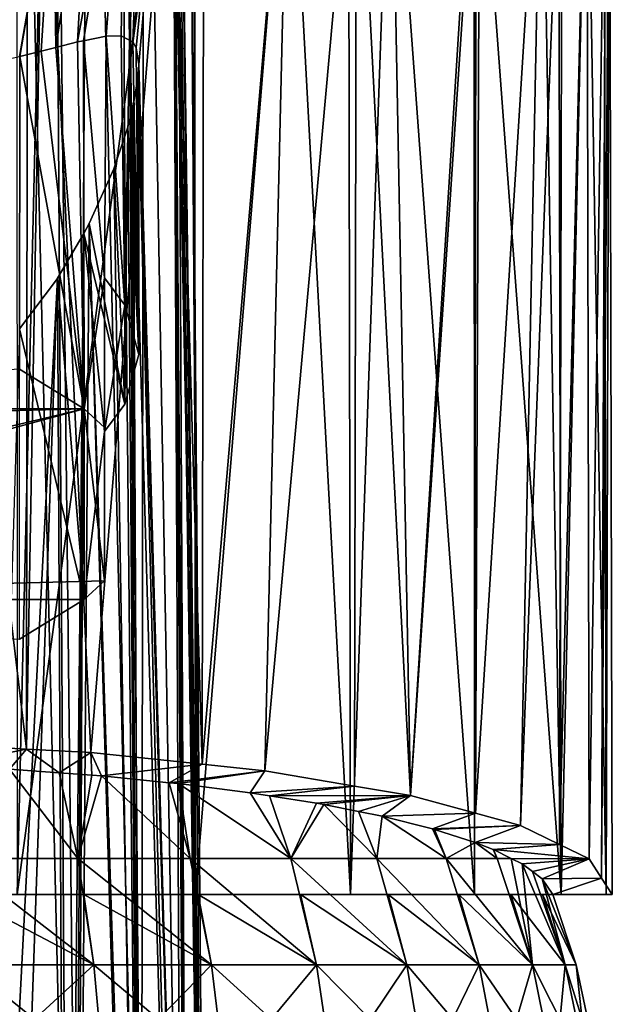
# Model space of a CAD drawing. Units: inches. Extents: x -32 to 20, y -56 to 119.
# Drawn here: x 2 to 20, y 48 to 77 of the extents above; entities that cross this region are included whole.
import ezdxf

# ---------------------------------------------------------------- set-up
doc = ezdxf.new("R2010")
doc.units = ezdxf.units.IN
doc.header["$MEASUREMENT"] = 0

msp = doc.modelspace()

# ---------------------------------------------------------------- linework, layer by layer
for points in [[(2.292, 99.066, 198.635), (3.75, 37.712, 84.703), (1.73, 39.226, 83.897)], [(3.361, 98.122, 199.137), (3.75, 37.712, 84.703), (2.292, 99.066, 198.635)], [(4.43, 97.178, 199.638), (4.037, 37.496, 84.817), (3.361, 98.122, 199.137)], [(3.361, 98.122, 199.137), (4.037, 37.496, 84.817), (3.75, 37.712, 84.703)], [(4.43, 97.178, 199.638), (5.869, 35.368, 85.949), (4.037, 37.496, 84.817)], [(5.503, 95.67, 200.44), (5.869, 35.368, 85.949), (4.43, 97.178, 199.638)], [(6.038, 94.918, 200.84), (5.975, 35.167, 86.056), (5.503, 95.67, 200.44)], [(5.503, 95.67, 200.44), (5.975, 35.167, 86.056), (5.869, 35.368, 85.949)], [(6.038, 94.918, 200.84), (7.14, 32.943, 87.238), (5.975, 35.167, 86.056)], [(6.871, 92.817, 201.957), (7.14, 32.943, 87.238), (6.038, 94.918, 200.84)], [(7.037, 92.398, 202.18), (7.791, 30.332, 88.626), (6.871, 92.817, 201.957)], [(7.791, 30.332, 88.626), (7.33, 32.182, 87.643), (6.871, 92.817, 201.957)], [(6.871, 92.817, 201.957), (7.33, 32.182, 87.643), (7.14, 32.943, 87.238)], [(7.375, 89.745, 203.59), (7.873, 28.996, 89.337), (7.037, 92.398, 202.18)], [(7.037, 92.398, 202.18), (7.873, 28.996, 89.337), (7.791, 30.332, 88.626)], [(7.037, 87.093, 205.001), (7.791, 27.659, 90.047), (7.375, 89.745, 203.59)], [(7.375, 89.745, 203.59), (7.791, 27.659, 90.047), (7.873, 28.996, 89.337)], [(6.871, 86.674, 205.223), (7.33, 25.81, 91.031), (7.037, 87.093, 205.001)], [(7.037, 87.093, 205.001), (7.33, 25.81, 91.031), (7.791, 27.659, 90.047)], [(5.817, 75.895, 191.256), (6.871, 86.674, 205.223), (5.716, 76.076, 191.977)], [(5.716, 76.076, 191.977), (6.871, 86.674, 205.223), (6.038, 84.573, 206.34)], [(5.817, 75.895, 191.256), (5.888, 75.403, 190.066), (6.871, 86.674, 205.223)], [(6.871, 86.674, 205.223), (5.888, 75.403, 190.066), (7.33, 25.81, 91.031)], [(-1.222, 55.403, -26.462), (-0.925, 84.601, -26.404), (2.572, 55.192, -25.268)], [(-0.925, 84.601, -26.404), (2.608, 84.601, -25.38), (2.572, 55.192, -25.268)], [(2.304, 50.901, 23.666), (3.094, 84.601, 23.381), (2.289, 84.601, 23.615)], [(7.566, 50.901, 21.174), (6.874, 84.601, 21.588), (2.304, 50.901, 23.666)], [(2.304, 50.901, 23.666), (6.874, 84.601, 21.588), (3.094, 84.601, 23.381)], [(2.572, 55.192, -25.268), (2.608, 84.601, -25.38), (3.094, 84.601, -25.239)], [(2.572, 55.192, -25.268), (3.094, 84.601, -25.239), (4.474, 55.087, -24.67)], [(4.474, 55.087, -24.67), (3.094, 84.601, -25.239), (6.874, 84.601, -23.446)], [(4.474, 55.087, -24.67), (6.874, 84.601, -23.446), (7.767, 54.743, -22.719)], [(5.618, 76.127, 192.419), (6.038, 84.573, 206.34), (5.503, 83.821, 206.741)], [(5.716, 76.076, 191.977), (6.038, 84.573, 206.34), (5.618, 76.127, 192.419)], [(7.81, 84.601, -22.8), (7.767, 54.743, -22.719), (6.874, 84.601, -23.446)], [(7.566, 50.901, 21.174), (7.536, 84.601, 21.131), (6.874, 84.601, 21.588)], [(10.318, 84.601, 19.211), (7.536, 84.601, 21.131), (7.566, 50.901, 21.174)], [(12.141, 50.901, 17.573), (10.318, 84.601, 19.211), (7.566, 50.901, 21.174)], [(10.318, 84.601, -21.069), (9.611, 54.55, -21.625), (7.767, 54.743, -22.719)], [(10.318, 84.601, -21.069), (7.767, 54.743, -22.719), (7.81, 84.601, -22.8)], [(12.324, 84.601, -19.141), (9.611, 54.55, -21.625), (10.318, 84.601, -21.069)], [(12.324, 84.601, -19.141), (12.264, 54.101, -19.078), (9.611, 54.55, -21.625)], [(12.141, 50.901, 17.573), (12.084, 84.601, 17.514), (10.318, 84.601, 19.211)], [(13.335, 84.601, 16.312), (12.084, 84.601, 17.514), (12.141, 50.901, 17.573)], [(15.8, 50.901, 13.045), (13.335, 84.601, 16.312), (12.141, 50.901, 17.573)], [(12.324, 84.601, -19.141), (13.918, 53.821, -17.489), (12.264, 54.101, -19.078)], [(13.335, 84.601, -18.17), (13.918, 53.821, -17.489), (12.324, 84.601, -19.141)], [(13.335, 84.601, -18.17), (15.849, 84.601, -14.825), (13.918, 53.821, -17.489)], [(15.8, 50.901, 13.045), (15.794, 84.601, 13.04), (13.335, 84.601, 16.312)], [(13.918, 53.821, -17.489), (15.849, 84.601, -14.825), (15.961, 84.601, -14.612)], [(13.918, 53.821, -17.489), (15.961, 84.601, -14.612), (15.838, 53.299, -14.53)], [(15.849, 84.601, 12.967), (15.794, 84.601, 13.04), (15.8, 50.901, 13.045)], [(18.36, 50.901, 7.815), (15.849, 84.601, 12.967), (15.8, 50.901, 13.045)], [(15.838, 53.299, -14.53), (15.961, 84.601, -14.612), (17.794, 84.601, -11.12)], [(15.838, 53.299, -14.53), (17.794, 84.601, -11.12), (17.167, 52.937, -12.48)], [(17.794, 84.601, 9.262), (15.849, 84.601, 12.967), (18.36, 50.901, 7.815)], [(17.167, 52.937, -12.48), (17.794, 84.601, -11.12), (18.39, 84.601, -9.332)], [(17.167, 52.937, -12.48), (18.39, 84.601, -9.332), (18.311, 52.377, -9.302)], [(18.36, 50.901, 7.815), (18.285, 84.601, 7.79), (17.794, 84.601, 9.262)], [(18.36, 50.901, 7.815), (19.119, 84.601, 5.293), (18.285, 84.601, 7.79)], [(18.311, 52.377, -9.302), (18.39, 84.601, -9.332), (19.119, 84.601, -7.151)], [(18.311, 52.377, -9.302), (19.119, 84.601, -7.151), (19.188, 51.947, -6.861)], [(19.691, 50.901, 2.148), (19.119, 84.601, 5.293), (18.36, 50.901, 7.815)], [(19.188, 51.947, -6.861), (19.119, 84.601, -7.151), (19.685, 84.601, -3.667)], [(19.691, 50.901, 2.148), (19.631, 84.601, 2.138), (19.119, 84.601, 5.293)], [(19.188, 51.947, -6.861), (19.685, 84.601, -3.667), (19.559, 51.381, -3.655)], [(19.559, 51.381, -3.655), (19.685, 84.601, -3.667), (19.79, 84.601, -3.021)], [(19.559, 51.381, -3.655), (19.79, 84.601, -3.021), (19.874, 50.901, -0.929)], [(19.79, 84.601, 1.163), (19.631, 84.601, 2.138), (19.691, 50.901, 2.148)], [(19.874, 50.901, -0.929), (19.79, 84.601, 1.163), (19.691, 50.901, 2.148)], [(19.874, 50.901, -0.929), (19.79, 84.601, -3.021), (19.79, 84.601, 1.163)], [(4.43, 82.313, 207.542), (4.077, 76.073, 196.865), (5.503, 83.821, 206.741)], [(5.503, 83.821, 206.741), (4.077, 76.073, 196.865), (4.258, 76.111, 196.451)], [(5.503, 83.821, 206.741), (4.258, 76.111, 196.451), (4.923, 76.248, 194.93)], [(4.923, 76.248, 194.93), (5.37, 76.256, 193.538), (5.503, 83.821, 206.741)], [(5.461, 76.208, 193.125), (5.503, 83.821, 206.741), (5.37, 76.256, 193.538)], [(5.618, 76.127, 192.419), (5.503, 83.821, 206.741), (5.461, 76.208, 193.125)], [(3.361, 81.369, 208.044), (3.437, 75.91, 197.941), (4.43, 82.313, 207.542)], [(4.43, 82.313, 207.542), (3.437, 75.91, 197.941), (4.077, 76.073, 196.865)], [(2.292, 80.425, 208.546), (1.117, 75.369, 200.91), (3.361, 81.369, 208.044)], [(3.361, 81.369, 208.044), (1.117, 75.369, 200.91), (2.369, 75.645, 199.528)], [(3.361, 81.369, 208.044), (2.369, 75.645, 199.528), (2.378, 75.647, 199.519)], [(2.378, 75.647, 199.519), (3.007, 75.801, 198.666), (3.361, 81.369, 208.044)], [(3.361, 81.369, 208.044), (3.007, 75.801, 198.666), (3.437, 75.91, 197.941)], [(4.258, 76.111, 196.451), (4.874, 69.107, 198.856), (4.923, 76.248, 194.93)], [(4.923, 76.248, 194.93), (4.874, 69.107, 198.856), (5.479, 68.299, 197.335)], [(4.923, 76.248, 194.93), (5.479, 68.299, 197.335), (5.37, 76.256, 193.538)], [(5.479, 68.299, 197.335), (5.461, 76.208, 193.125), (5.37, 76.256, 193.538)], [(5.479, 68.299, 197.335), (5.618, 76.127, 192.419), (5.461, 76.208, 193.125)], [(3.437, 75.91, 197.941), (3.007, 75.801, 198.666), (4.279, 65.244, 202.241)], [(4.077, 76.073, 196.865), (3.437, 75.91, 197.941), (4.279, 65.244, 202.241)], [(4.077, 76.073, 196.865), (4.279, 65.244, 202.241), (4.258, 76.111, 196.451)], [(4.258, 76.111, 196.451), (4.279, 65.244, 202.241), (4.874, 69.107, 198.856)], [(5.889, 66.839, 194.59), (5.618, 76.127, 192.419), (5.479, 68.299, 197.335)], [(5.889, 66.839, 194.59), (5.716, 76.076, 191.977), (5.618, 76.127, 192.419)], [(5.817, 75.895, 191.256), (5.716, 76.076, 191.977), (5.889, 66.839, 194.59)], [(5.888, 75.403, 190.066), (5.817, 75.895, 191.256), (5.889, 66.839, 194.59)], [(2.37, 66.412, 204.438), (2.378, 75.647, 199.519), (2.369, 75.645, 199.528)], [(4.279, 65.244, 202.241), (2.378, 75.647, 199.519), (2.37, 66.412, 204.438)], [(4.279, 65.244, 202.241), (3.007, 75.801, 198.666), (2.378, 75.647, 199.519)], [(7.33, 25.81, 91.031), (5.888, 75.389, 190.044), (5.867, 75.014, 189.434)], [(5.889, 66.839, 194.59), (5.867, 75.014, 189.434), (5.888, 75.389, 190.044)], [(5.888, 75.403, 190.066), (5.888, 75.389, 190.044), (7.33, 25.81, 91.031)], [(5.889, 66.839, 194.59), (5.888, 75.389, 190.044), (5.888, 75.403, 190.066)], [(7.14, 25.049, 91.435), (5.867, 75.014, 189.434), (5.726, 74.187, 188.452)], [(5.726, 74.187, 188.452), (5.867, 75.014, 189.434), (5.889, 66.839, 194.59)], [(7.33, 25.81, 91.031), (5.867, 75.014, 189.434), (7.14, 25.049, 91.435)], [(5.975, 22.825, 92.618), (5.726, 74.187, 188.452), (5.636, 73.835, 188.132)], [(5.889, 66.839, 194.59), (5.636, 73.835, 188.132), (5.726, 74.187, 188.452)], [(7.14, 25.049, 91.435), (5.726, 74.187, 188.452), (5.975, 22.825, 92.618)], [(5.975, 22.825, 92.618), (5.636, 73.835, 188.132), (5.565, 73.56, 187.881)], [(5.889, 66.839, 194.59), (5.565, 73.56, 187.881), (5.636, 73.835, 188.132)], [(5.565, 73.56, 187.881), (5.464, 73.258, 187.66), (5.975, 22.825, 92.618)], [(5.479, 65.379, 191.844), (5.464, 73.258, 187.66), (5.565, 73.56, 187.881)], [(5.479, 65.379, 191.844), (5.565, 73.56, 187.881), (5.889, 66.839, 194.59)], [(5.975, 22.825, 92.618), (5.464, 73.258, 187.66), (5.153, 72.33, 186.982)], [(5.153, 72.33, 186.982), (5.464, 73.258, 187.66), (5.479, 65.379, 191.844)], [(5.975, 22.825, 92.618), (5.153, 72.33, 186.982), (4.43, 70.708, 186.035)], [(5.479, 65.379, 191.844), (4.43, 70.708, 186.035), (5.153, 72.33, 186.982)], [(4.263, 70.421, 185.893), (4.037, 20.496, 93.856), (4.43, 70.708, 186.035)], [(4.43, 70.708, 186.035), (4.037, 20.496, 93.856), (5.869, 22.623, 92.725)], [(5.479, 65.379, 191.844), (4.263, 70.421, 185.893), (4.43, 70.708, 186.035)], [(4.43, 70.708, 186.035), (5.869, 22.623, 92.725), (5.975, 22.825, 92.618)], [(3.491, 69.094, 185.235), (3.75, 20.28, 93.971), (4.263, 70.421, 185.893)], [(3.491, 69.094, 185.235), (4.263, 70.421, 185.893), (4.279, 59.604, 191.633)], [(4.263, 70.421, 185.893), (3.75, 20.28, 93.971), (4.037, 20.496, 93.856)], [(4.874, 64.57, 190.323), (4.279, 59.604, 191.633), (4.263, 70.421, 185.893)], [(4.874, 64.57, 190.323), (4.263, 70.421, 185.893), (5.479, 65.379, 191.844)], [(2.364, 67.598, 184.57), (0.839, 18.348, 94.998), (3.487, 69.086, 185.232)], [(3.487, 69.086, 185.232), (0.839, 18.348, 94.998), (1.73, 18.765, 94.776)], [(3.487, 69.086, 185.232), (1.73, 18.765, 94.776), (3.491, 69.094, 185.235)], [(3.491, 69.094, 185.235), (1.73, 18.765, 94.776), (3.75, 20.28, 93.971)], [(4.279, 59.604, 191.633), (2.364, 67.598, 184.57), (3.487, 69.086, 185.232)], [(4.279, 59.604, 191.633), (3.487, 69.086, 185.232), (3.491, 69.094, 185.235)], [(4.279, 65.244, 202.241), (4.874, 64.692, 201.203), (4.874, 69.107, 198.856)], [(4.874, 69.107, 198.856), (4.874, 64.692, 201.203), (4.874, 64.57, 190.323)], [(4.874, 69.107, 198.856), (4.874, 64.57, 190.323), (5.479, 68.299, 197.335)], [(5.479, 68.299, 197.335), (4.874, 64.57, 190.323), (5.479, 65.379, 191.844)], [(5.479, 68.299, 197.335), (5.479, 65.379, 191.844), (5.889, 66.839, 194.59)], [(2.37, 58.436, 189.436), (2.364, 67.598, 184.57), (4.279, 59.604, 191.633)], [(-16.531, 65.244, 202.241), (4.279, 65.244, 202.241), (2.37, 66.412, 204.438)], [(-17.126, 64.692, 201.203), (4.279, 65.244, 202.241), (-16.531, 65.244, 202.241)], [(-16.531, 59.604, 191.633), (4.279, 65.244, 202.241), (-17.126, 60.156, 192.671)], [(-17.126, 60.156, 192.671), (4.279, 65.244, 202.241), (-17.126, 64.692, 201.203)], [(-16.531, 59.604, 191.633), (4.874, 60.156, 192.671), (4.279, 65.244, 202.241)], [(4.874, 60.156, 192.671), (4.874, 64.692, 201.203), (4.279, 65.244, 202.241)], [(4.874, 60.156, 192.671), (4.279, 59.604, 191.633), (4.874, 64.57, 190.323)], [(4.874, 64.57, 190.323), (4.874, 64.692, 201.203), (4.874, 60.156, 192.671)], [(4.279, 59.604, 191.633), (4.874, 60.156, 192.671), (-16.531, 59.604, 191.633)], [(2.37, 58.436, 189.436), (4.279, 59.604, 191.633), (-16.531, 59.604, 191.633)], [(2.572, 55.192, -25.268), (0.117, 54.701, -22.481), (-1.222, 55.403, -26.462)], [(2.572, 55.192, -25.268), (2.071, 54.599, -21.906), (0.117, 54.701, -22.481)], [(2.572, 55.192, -25.268), (3.541, 54.492, -21.297), (2.071, 54.599, -21.906)], [(4.474, 55.087, -24.67), (3.541, 54.492, -21.297), (2.572, 55.192, -25.268)], [(4.474, 55.087, -24.67), (4.503, 54.422, -20.898), (3.541, 54.492, -21.297)], [(7.767, 54.743, -22.719), (4.787, 54.397, -20.76), (4.474, 55.087, -24.67)], [(4.787, 54.397, -20.76), (4.503, 54.422, -20.898), (4.474, 55.087, -24.67)], [(7.767, 54.743, -22.719), (6.786, 54.199, -19.633), (4.787, 54.397, -20.76)], [(9.611, 54.55, -21.625), (6.786, 54.199, -19.633), (7.767, 54.743, -22.719)], [(2.071, 54.599, -21.906), (4.087, 51.965, -22.452), (0.502, 51.965, -23.811)], [(3.541, 54.492, -21.297), (4.087, 51.965, -22.452), (2.071, 54.599, -21.906)], [(3.541, 54.492, -21.297), (4.503, 54.422, -20.898), (4.087, 51.965, -22.452)], [(4.087, 51.965, -22.452), (4.503, 54.422, -20.898), (4.787, 54.397, -20.76)], [(4.087, 51.965, -22.452), (4.787, 54.397, -20.76), (7.407, 51.965, -20.535)], [(7.407, 51.965, -20.535), (4.787, 54.397, -20.76), (6.786, 54.199, -19.633)], [(9.611, 54.55, -21.625), (7.061, 54.171, -19.478), (6.786, 54.199, -19.633)], [(9.181, 53.904, -17.964), (7.061, 54.171, -19.478), (9.611, 54.55, -21.625)], [(12.264, 54.101, -19.078), (9.181, 53.904, -17.964), (9.611, 54.55, -21.625)], [(7.407, 51.965, -20.535), (6.786, 54.199, -19.633), (7.061, 54.171, -19.478)], [(7.407, 51.965, -20.535), (7.061, 54.171, -19.478), (10.377, 51.965, -18.11)], [(10.377, 51.965, -18.11), (7.061, 54.171, -19.478), (9.181, 53.904, -17.964)], [(12.264, 54.101, -19.078), (9.75, 53.815, -17.456), (9.181, 53.904, -17.964)], [(13.918, 53.821, -17.489), (9.75, 53.815, -17.456), (12.264, 54.101, -19.078)], [(10.377, 51.965, -18.11), (9.181, 53.904, -17.964), (9.75, 53.815, -17.456)], [(13.918, 53.821, -17.489), (11.137, 53.597, -16.219), (9.75, 53.815, -17.456)], [(9.75, 53.815, -17.456), (11.137, 53.597, -16.219), (10.377, 51.965, -18.11)], [(11.359, 53.557, -15.996), (11.137, 53.597, -16.219), (13.918, 53.821, -17.489)], [(13.918, 53.821, -17.489), (12.381, 53.352, -14.833), (11.359, 53.557, -15.996)], [(13.918, 53.821, -17.489), (13.074, 53.213, -14.045), (12.381, 53.352, -14.833)], [(15.838, 53.299, -14.53), (13.074, 53.213, -14.045), (13.918, 53.821, -17.489)], [(10.377, 51.965, -18.11), (11.137, 53.597, -16.219), (11.359, 53.557, -15.996)], [(10.377, 51.965, -18.11), (11.359, 53.557, -15.996), (12.919, 51.965, -15.24)], [(12.919, 51.965, -15.24), (11.359, 53.557, -15.996), (12.381, 53.352, -14.833)], [(12.919, 51.965, -15.24), (12.381, 53.352, -14.833), (13.074, 53.213, -14.045)], [(12.919, 51.965, -15.24), (13.074, 53.213, -14.045), (14.968, 51.965, -12)], [(15.838, 53.299, -14.53), (14.565, 52.84, -11.926), (13.074, 53.213, -14.045)], [(14.968, 51.965, -12), (13.074, 53.213, -14.045), (14.565, 52.84, -11.926)], [(17.167, 52.937, -12.48), (14.565, 52.84, -11.926), (15.838, 53.299, -14.53)], [(17.167, 52.937, -12.48), (14.624, 52.821, -11.819), (14.565, 52.84, -11.926)], [(15.825, 52.437, -9.642), (14.624, 52.821, -11.819), (17.167, 52.937, -12.48)], [(17.167, 52.937, -12.48), (18.311, 52.377, -9.302), (15.825, 52.437, -9.642)], [(14.968, 51.965, -12), (14.565, 52.84, -11.926), (14.624, 52.821, -11.819)], [(14.968, 51.965, -12), (14.624, 52.821, -11.819), (15.825, 52.437, -9.642)], [(14.968, 51.965, -12), (15.825, 52.437, -9.642), (16.471, 51.965, -8.473)], [(16.471, 51.965, -8.473), (15.825, 52.437, -9.642), (16.355, 52.229, -8.461)], [(18.311, 52.377, -9.302), (16.355, 52.229, -8.461), (15.825, 52.437, -9.642)], [(18.311, 52.377, -9.302), (16.363, 52.224, -8.437), (16.355, 52.229, -8.461)], [(19.188, 51.947, -6.861), (16.363, 52.224, -8.437), (18.311, 52.377, -9.302)], [(16.471, 51.965, -8.473), (16.355, 52.229, -8.461), (16.363, 52.224, -8.437)], [(16.884, 51.965, -6.967), (16.471, 51.965, -8.473), (16.363, 52.224, -8.437)], [(19.188, 51.947, -6.861), (16.884, 51.965, -6.967), (16.363, 52.224, -8.437)], [(0.809, 48.822, -24.873), (0.502, 51.965, -23.811), (4.56, 48.822, -23.45)], [(4.56, 48.822, -23.45), (0.502, 51.965, -23.811), (4.087, 51.965, -22.452)], [(4.56, 48.822, -23.45), (4.087, 51.965, -22.452), (8.035, 48.822, -21.444)], [(8.035, 48.822, -21.444), (4.087, 51.965, -22.452), (7.407, 51.965, -20.535)], [(8.035, 48.822, -21.444), (7.407, 51.965, -20.535), (11.142, 48.822, -18.907)], [(11.142, 48.822, -18.907), (7.407, 51.965, -20.535), (10.377, 51.965, -18.11)], [(11.142, 48.822, -18.907), (10.377, 51.965, -18.11), (13.802, 48.822, -15.904)], [(13.802, 48.822, -15.904), (10.377, 51.965, -18.11), (12.919, 51.965, -15.24)], [(13.802, 48.822, -15.904), (12.919, 51.965, -15.24), (15.947, 48.822, -12.514)], [(15.947, 48.822, -12.514), (12.919, 51.965, -15.24), (14.968, 51.965, -12)], [(15.947, 48.822, -12.514), (14.968, 51.965, -12), (17.519, 48.822, -8.823)], [(17.519, 48.822, -8.823), (14.968, 51.965, -12), (16.471, 51.965, -8.473)], [(17.519, 48.822, -8.823), (16.471, 51.965, -8.473), (16.884, 51.965, -6.967)], [(17.216, 51.8, -6.029), (17.519, 48.822, -8.823), (16.884, 51.965, -6.967)], [(17.216, 51.8, -6.029), (16.884, 51.965, -6.967), (19.188, 51.947, -6.861)], [(19.188, 51.947, -6.861), (17.513, 51.578, -4.768), (17.216, 51.8, -6.029)], [(17.513, 51.578, -4.768), (18.479, 48.822, -4.928), (17.216, 51.8, -6.029)], [(17.216, 51.8, -6.029), (18.479, 48.822, -4.928), (17.519, 48.822, -8.823)], [(19.188, 51.947, -6.861), (17.807, 51.357, -3.516), (17.513, 51.578, -4.768)], [(19.559, 51.381, -3.655), (17.807, 51.357, -3.516), (19.188, 51.947, -6.861)], [(18.479, 48.822, -4.928), (17.513, 51.578, -4.768), (17.807, 51.357, -3.516)], [(19.559, 51.381, -3.655), (18.122, 50.901, -0.929), (17.807, 51.357, -3.516)], [(18.479, 48.822, -4.928), (17.807, 51.357, -3.516), (18.802, 48.822, -0.929)], [(17.807, 51.357, -3.516), (18.122, 50.901, -0.929), (18.802, 48.822, -0.929)], [(19.874, 50.901, -0.929), (18.122, 50.901, -0.929), (19.559, 51.381, -3.655)], [(4.56, 48.822, 21.592), (4.269, 50.901, 20.978), (0.62, 50.901, 22.362)], [(4.56, 48.822, 21.592), (0.62, 50.901, 22.362), (0.809, 48.822, 23.015)], [(2.304, 50.901, 23.666), (0.62, 50.901, 22.362), (7.566, 50.901, 21.174)], [(0.62, 50.901, 22.362), (4.269, 50.901, 20.978), (7.566, 50.901, 21.174)], [(8.035, 48.822, 19.586), (7.649, 50.901, 19.027), (4.269, 50.901, 20.978)], [(8.035, 48.822, 19.586), (4.269, 50.901, 20.978), (4.56, 48.822, 21.592)], [(7.566, 50.901, 21.174), (4.269, 50.901, 20.978), (7.649, 50.901, 19.027)], [(7.566, 50.901, 21.174), (7.649, 50.901, 19.027), (12.141, 50.901, 17.573)], [(11.142, 48.822, 17.049), (10.671, 50.901, 16.559), (7.649, 50.901, 19.027)], [(11.142, 48.822, 17.049), (7.649, 50.901, 19.027), (8.035, 48.822, 19.586)], [(12.141, 50.901, 17.573), (7.649, 50.901, 19.027), (10.671, 50.901, 16.559)], [(13.802, 48.822, 14.046), (13.259, 50.901, 13.638), (10.671, 50.901, 16.559)], [(13.802, 48.822, 14.046), (10.671, 50.901, 16.559), (11.142, 48.822, 17.049)], [(12.141, 50.901, 17.573), (10.671, 50.901, 16.559), (15.8, 50.901, 13.045)], [(13.259, 50.901, 13.638), (15.8, 50.901, 13.045), (10.671, 50.901, 16.559)], [(15.947, 48.822, 10.655), (15.345, 50.901, 10.34), (13.259, 50.901, 13.638)], [(15.947, 48.822, 10.655), (13.259, 50.901, 13.638), (13.802, 48.822, 14.046)], [(15.345, 50.901, 10.34), (15.8, 50.901, 13.045), (13.259, 50.901, 13.638)], [(17.519, 48.822, 6.965), (16.874, 50.901, 6.75), (15.345, 50.901, 10.34)], [(17.519, 48.822, 6.965), (15.345, 50.901, 10.34), (15.947, 48.822, 10.655)], [(16.874, 50.901, 6.75), (18.36, 50.901, 7.815), (15.345, 50.901, 10.34)], [(15.345, 50.901, 10.34), (18.36, 50.901, 7.815), (15.8, 50.901, 13.045)], [(18.479, 48.822, 3.07), (17.808, 50.901, 2.961), (16.874, 50.901, 6.75)], [(18.479, 48.822, 3.07), (16.874, 50.901, 6.75), (17.519, 48.822, 6.965)], [(17.808, 50.901, 2.961), (19.691, 50.901, 2.148), (16.874, 50.901, 6.75)], [(16.874, 50.901, 6.75), (19.691, 50.901, 2.148), (18.36, 50.901, 7.815)], [(18.802, 48.822, -0.929), (18.122, 50.901, -0.929), (17.808, 50.901, 2.961)], [(18.802, 48.822, -0.929), (17.808, 50.901, 2.961), (18.479, 48.822, 3.07)], [(18.122, 50.901, -0.929), (19.874, 50.901, -0.929), (17.808, 50.901, 2.961)], [(17.808, 50.901, 2.961), (19.874, 50.901, -0.929), (19.691, 50.901, 2.148)], [(1.003, 45.563, 23.681), (4.56, 48.822, 21.592), (0.809, 48.822, 23.015)], [(1.003, 45.563, -25.539), (0.809, 48.822, -24.873), (4.858, 45.563, -24.077)], [(4.858, 45.563, -24.077), (0.809, 48.822, -24.873), (4.56, 48.822, -23.45)], [(4.858, 45.563, 22.219), (4.56, 48.822, 21.592), (1.003, 45.563, 23.681)], [(4.858, 45.563, 22.219), (8.035, 48.822, 19.586), (4.56, 48.822, 21.592)], [(4.858, 45.563, -24.077), (4.56, 48.822, -23.45), (8.429, 45.563, -22.015)], [(8.429, 45.563, -22.015), (4.56, 48.822, -23.45), (8.035, 48.822, -21.444)], [(8.429, 45.563, 20.157), (8.035, 48.822, 19.586), (4.858, 45.563, 22.219)], [(8.429, 45.563, 20.157), (11.142, 48.822, 17.049), (8.035, 48.822, 19.586)], [(8.429, 45.563, -22.015), (8.035, 48.822, -21.444), (11.623, 45.563, -19.408)], [(11.623, 45.563, -19.408), (8.035, 48.822, -21.444), (11.142, 48.822, -18.907)], [(11.623, 45.563, 17.55), (11.142, 48.822, 17.049), (8.429, 45.563, 20.157)], [(11.623, 45.563, 17.55), (13.802, 48.822, 14.046), (11.142, 48.822, 17.049)], [(11.623, 45.563, -19.408), (11.142, 48.822, -18.907), (14.357, 45.563, -16.321)], [(14.357, 45.563, -16.321), (11.142, 48.822, -18.907), (13.802, 48.822, -15.904)], [(14.357, 45.563, 14.463), (13.802, 48.822, 14.046), (11.623, 45.563, 17.55)], [(14.357, 45.563, 14.463), (15.947, 48.822, 10.655), (13.802, 48.822, 14.046)], [(14.357, 45.563, -16.321), (13.802, 48.822, -15.904), (16.561, 45.563, -12.836)], [(16.561, 45.563, -12.836), (13.802, 48.822, -15.904), (15.947, 48.822, -12.514)], [(16.561, 45.563, 10.978), (15.947, 48.822, 10.655), (14.357, 45.563, 14.463)], [(16.561, 45.563, 10.978), (17.519, 48.822, 6.965), (15.947, 48.822, 10.655)], [(16.561, 45.563, -12.836), (15.947, 48.822, -12.514), (18.177, 45.563, -9.043)], [(18.177, 45.563, -9.043), (15.947, 48.822, -12.514), (17.519, 48.822, -8.823)], [(18.177, 45.563, 7.185), (17.519, 48.822, 6.965), (16.561, 45.563, 10.978)], [(18.177, 45.563, 7.185), (18.479, 48.822, 3.07), (17.519, 48.822, 6.965)], [(18.177, 45.563, -9.043), (17.519, 48.822, -8.823), (19.164, 45.563, -5.039)], [(19.164, 45.563, -5.039), (17.519, 48.822, -8.823), (18.479, 48.822, -4.928)], [(19.164, 45.563, 3.181), (18.479, 48.822, 3.07), (18.177, 45.563, 7.185)], [(19.164, 45.563, -5.039), (18.479, 48.822, -4.928), (19.496, 45.563, -0.929)], [(19.496, 45.563, -0.929), (18.479, 48.822, -4.928), (18.802, 48.822, -0.929)], [(19.164, 45.563, 3.181), (18.802, 48.822, -0.929), (18.479, 48.822, 3.07)], [(19.496, 45.563, -0.929), (18.802, 48.822, -0.929), (19.164, 45.563, 3.181)]]:
    msp.add_3dface(points)

doc.saveas('drawing.dxf')
